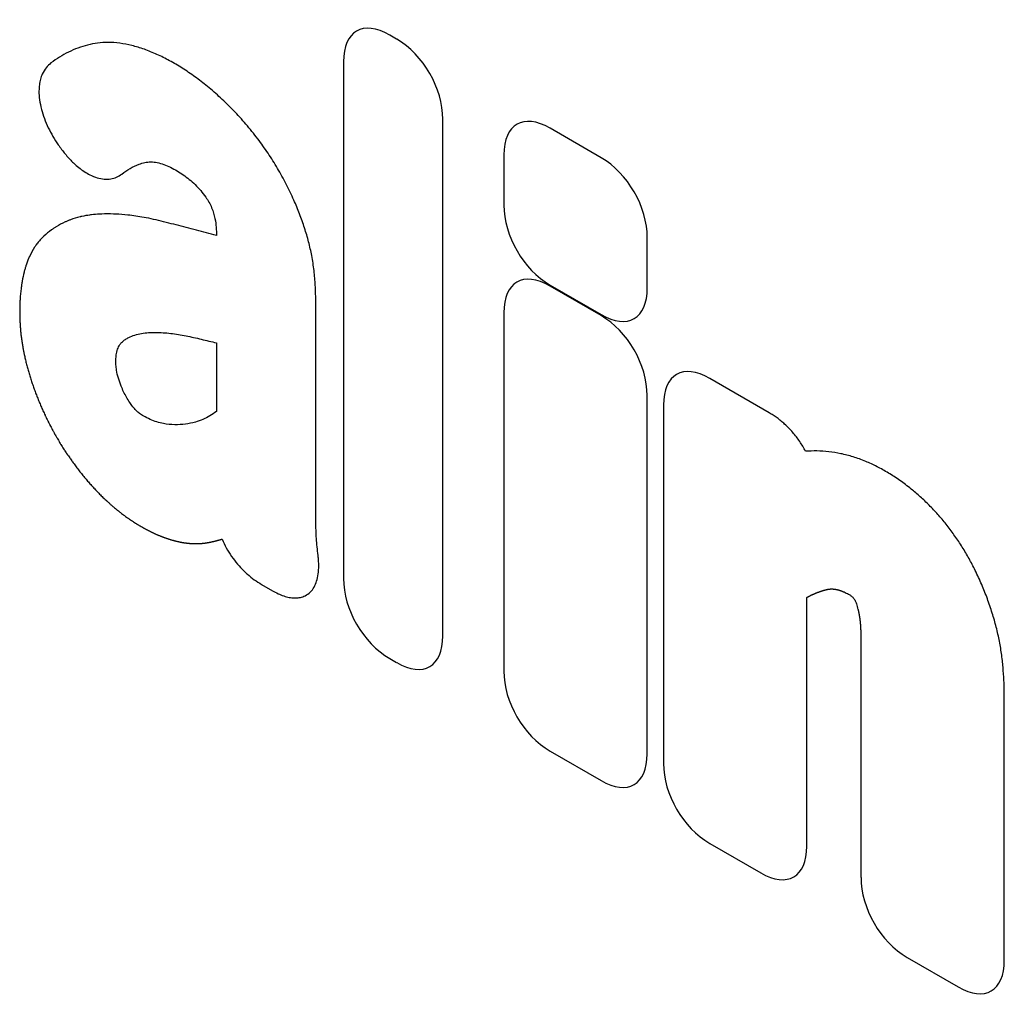
# Model space of a CAD drawing. Units: millimetres. Extents: x 15 to 420, y 0 to 292.
# Drawn here: x 90 to 93, y 126 to 129 of the extents above; entities that cross this region are included whole.
import ezdxf

# ---------------------------------------------------------------- set-up
doc = ezdxf.new("R2010")
doc.units = ezdxf.units.MM
doc.layers.get('0').update_dxf_attribs({"color": 1})
doc.layers.add('3002615', color=7, linetype='Continuous')

# ---------------------------------------------------------------- blocks, each defined once
blk = doc.blocks.new('1068314-M_003_ISO_view')
for p, q in [((-8.335, 63.2108), (-8.3544, 63.222)), ((-8.4825, 63.148), (-8.4825, 61.7143)), ((-8.2068, 61.5551), (-8.2068, 62.9888)), ((-7.7674, 62.8819), (-7.9089, 62.9637)), ((-9.2745, 62.9177), (-9.2722, 62.9145)), ((-8.0371, 62.8896), (-8.0371, 62.7504)), ((-7.6392, 62.5207), (-7.6392, 62.6599)), ((-7.9089, 62.5284), (-7.7674, 62.4467)), ((-7.7675, 62.4437), (-7.9091, 62.5255)), ((-8.0373, 62.4515), (-8.0373, 61.4573)), ((-8.8352, 62.3682), (-8.8352, 62.1778)), ((-7.3002, 62.1739), (-7.4657, 62.2695)), ((-7.6394, 61.2276), (-7.6394, 62.2217)), ((-7.5939, 62.1955), (-7.5939, 61.2013)), ((-8.7103, 61.6978), (-8.6799, 61.6802)), ((-7.1959, 60.9716), (-7.1959, 61.6619)), ((-8.3544, 61.4923), (-8.335, 61.4811)), ((-7.0457, 61.4968), (-7.0457, 60.8848)), ((-6.6477, 60.6551), (-6.6477, 61.3881)), ((-7.9091, 61.2353), (-7.7675, 61.1536)), ((-7.4657, 60.9793), (-7.3241, 60.8976)), ((-6.9175, 60.6628), (-6.7759, 60.5811))]:
    blk.add_line(p, q)
for centre, major_axis, ratio, start_param, end_param in [((-8.3265, 63.0257), (-0.1198, 0.2075), 0.482008, 5.587631, 6.978858), ((-8.3628, 63.0467), (-0.1, 0.1732), 0.691626, 4.0169, 5.408127), ((-7.881, 62.7674), (-0.1198, 0.2075), 0.482008, 5.587631, 6.978858), ((-7.7952, 62.7178), (-0.1, 0.1732), 0.691626, 4.0169, 5.408127), ((-7.881, 62.6925), (-0.1, 0.1732), 0.691626, 0.875307, 2.266534), ((-7.8813, 62.3292), (-0.1198, 0.2075), 0.482008, 5.587631, 6.978858), ((-7.7952, 62.643), (-0.1198, 0.2075), 0.482008, 2.446038, 3.837265), ((-7.7954, 62.2796), (-0.1, 0.1732), 0.691626, 4.0169, 5.408127), ((-7.4379, 62.0732), (-0.1198, 0.2075), 0.482008, 5.587631, 6.978858), ((-8.3265, 61.6564), (-0.1, 0.1732), 0.691626, 0.875307, 2.266534), ((-8.3628, 61.6774), (-0.1198, 0.2075), 0.482008, 2.446038, 3.837265), ((-7.8813, 61.3994), (-0.1, 0.1732), 0.691626, 0.875307, 2.266534), ((-7.7954, 61.3498), (-0.1198, 0.2075), 0.482008, 2.446038, 3.837265), ((-7.4379, 61.1434), (-0.1, 0.1732), 0.691626, 0.875307, 2.266534), ((-7.352, 61.0938), (-0.1198, 0.2075), 0.482008, 2.446038, 3.837265), ((-6.8896, 60.8269), (-0.1, 0.1732), 0.691626, 0.875307, 2.266534), ((-6.8038, 60.7774), (-0.1198, 0.2075), 0.482008, 2.446038, 3.837265)]:
    blk.add_ellipse(centre, major_axis=major_axis, ratio=ratio, start_param=start_param, end_param=end_param)
for points, knots in [([(-8.5533, 61.7784), (-8.555, 61.7941), (-8.5583, 61.8255), (-8.5596, 61.8709), (-8.5597, 61.9156), (-8.5592, 62.0048), (-8.5596, 62.1312), (-8.5595, 62.2683), (-8.5595, 62.3716), (-8.5594, 62.4361), (-8.5595, 62.488), (-8.5607, 62.5276), (-8.564, 62.5683), (-8.57, 62.6086), (-8.579, 62.6483), (-8.5904, 62.687), (-8.6041, 62.7258), (-8.621, 62.7666), (-8.6413, 62.809), (-8.6654, 62.8525), (-8.6918, 62.8946), (-8.7211, 62.9357), (-8.7531, 62.9754), (-8.7878, 63.0133), (-8.8236, 63.0483), (-8.8595, 63.0795), (-8.8951, 63.1069), (-8.9303, 63.1308), (-8.9655, 63.1516), (-9.0007, 63.1691), (-9.0357, 63.1833), (-9.0703, 63.1937), (-9.1039, 63.2003), (-9.1358, 63.2026), (-9.1656, 63.2005), (-9.1935, 63.1949), (-9.2204, 63.1864), (-9.2464, 63.1753), (-9.2715, 63.1616), (-9.287, 63.1505), (-9.2948, 63.145)], [0, 0, 0, 0, 0.023908, 0.047858, 0.071858, 0.095836, 0.192099, 0.275239, 0.316809, 0.358379, 0.379307, 0.400273, 0.421175, 0.442015, 0.460574, 0.47921, 0.49786, 0.516437, 0.538143, 0.559957, 0.581776, 0.603489, 0.626895, 0.650406, 0.673945, 0.697388, 0.719192, 0.741064, 0.762936, 0.784741, 0.806668, 0.828678, 0.850674, 0.87258, 0.89336, 0.914185, 0.934994, 0.956655, 0.978336, 1, 1, 1, 1]), ([(-9.2948, 63.145), (-9.2996, 63.1407), (-9.3091, 63.1323), (-9.3184, 63.1165), (-9.3242, 63.1001), (-9.3273, 63.0845), (-9.3287, 63.0654), (-9.3271, 63.0425), (-9.322, 63.0166), (-9.3136, 62.9905), (-9.3027, 62.9652), (-9.2897, 62.9406), (-9.2795, 62.9253), (-9.2745, 62.9177)], [0, 0, 0, 0, 0.108283, 0.21649, 0.289048, 0.361871, 0.434383, 0.532231, 0.630088, 0.723296, 0.816545, 0.908252, 1, 1, 1, 1]), ([(-9.2722, 62.9145), (-9.266, 62.906), (-9.2534, 62.8889), (-9.2346, 62.8691), (-9.2174, 62.8541), (-9.2023, 62.8431), (-9.1852, 62.8332), (-9.1664, 62.8257), (-9.1468, 62.8218), (-9.1288, 62.8226), (-9.1123, 62.8271), (-9.103, 62.8333), (-9.0983, 62.8364)], [0, 0, 0, 0, 0.117316, 0.234557, 0.3131, 0.391931, 0.470438, 0.577369, 0.684319, 0.788745, 0.89322, 1, 1, 1, 1]), ([(-9.0983, 62.8364), (-9.0907, 62.8418), (-9.0755, 62.8525), (-9.0539, 62.8629), (-9.0346, 62.8691), (-9.0178, 62.8709), (-9, 62.8692), (-8.9816, 62.8636), (-8.9632, 62.8556), (-8.9451, 62.8457), (-8.9276, 62.8345), (-8.9108, 62.822), (-8.8945, 62.8077), (-8.879, 62.7913), (-8.8661, 62.7746), (-8.8559, 62.7584), (-8.8485, 62.7433), (-8.8431, 62.7279), (-8.8385, 62.7096), (-8.8357, 62.6885), (-8.8354, 62.6734), (-8.8352, 62.6658)], [0, 0, 0, 0, 0.096672, 0.193349, 0.248635, 0.304055, 0.35911, 0.411576, 0.464261, 0.516844, 0.564889, 0.613, 0.660917, 0.708044, 0.755121, 0.78896, 0.822726, 0.856183, 0.889703, 0.94478, 1, 1, 1, 1]), ([(-8.8352, 62.6658), (-8.8445, 62.6683), (-8.8632, 62.6734), (-8.8912, 62.6809), (-8.9192, 62.6882), (-8.9471, 62.6953), (-8.975, 62.7023), (-9.0028, 62.7093), (-9.0214, 62.7133), (-9.046, 62.7181), (-9.0613, 62.7205), (-9.0779, 62.7225), (-9.091, 62.7239), (-9.1044, 62.725), (-9.1177, 62.7255), (-9.1307, 62.726), (-9.1438, 62.7259), (-9.1567, 62.7254), (-9.1661, 62.725), (-9.1752, 62.7242), (-9.1843, 62.7232), (-9.1933, 62.722), (-9.2028, 62.7204), (-9.2115, 62.7184), (-9.2225, 62.7158), (-9.2335, 62.7125), (-9.246, 62.7077), (-9.2509, 62.7057), (-9.2631, 62.7002), (-9.2736, 62.6946), (-9.2836, 62.6882), (-9.288, 62.6853), (-9.2987, 62.6778), (-9.309, 62.6693), (-9.3178, 62.6609), (-9.3226, 62.6561), (-9.3288, 62.6495), (-9.334, 62.643), (-9.3374, 62.6382), (-9.3388, 62.636), (-9.3451, 62.6261), (-9.3504, 62.6165), (-9.3554, 62.6056), (-9.3591, 62.5971), (-9.3626, 62.5877), (-9.3657, 62.5778), (-9.3674, 62.5721), (-9.3708, 62.5596), (-9.3736, 62.5465), (-9.3756, 62.5348), (-9.3766, 62.528), (-9.3787, 62.5129), (-9.38, 62.4988), (-9.3808, 62.4861), (-9.3811, 62.4803), (-9.3815, 62.4712), (-9.3817, 62.4619), (-9.3817, 62.4526), (-9.3817, 62.4451), (-9.3814, 62.4356), (-9.3811, 62.4279), (-9.3806, 62.4183), (-9.38, 62.4105), (-9.3793, 62.4026), (-9.3789, 62.3977), (-9.3783, 62.3928), (-9.3778, 62.3878), (-9.3771, 62.3828), (-9.3765, 62.3778), (-9.3759, 62.3738), (-9.3751, 62.3688), (-9.3745, 62.3647), (-9.3737, 62.3596), (-9.3728, 62.3546), (-9.3718, 62.3495), (-9.3709, 62.3444), (-9.3701, 62.3403), (-9.369, 62.3351), (-9.3679, 62.33), (-9.3665, 62.3238), (-9.3645, 62.3155), (-9.3619, 62.3051), (-9.359, 62.2947), (-9.356, 62.2843), (-9.3535, 62.2759), (-9.3502, 62.2655), (-9.3474, 62.2571), (-9.3438, 62.2466), (-9.3408, 62.2383), (-9.337, 62.2278), (-9.3337, 62.2194), (-9.3296, 62.209), (-9.3261, 62.2007), (-9.3217, 62.1903), (-9.318, 62.182), (-9.3142, 62.1737), (-9.3118, 62.1685), (-9.3094, 62.1634), (-9.3069, 62.1583), (-9.3044, 62.1531), (-9.3018, 62.148), (-9.2997, 62.1439), (-9.2971, 62.1389), (-9.295, 62.1348), (-9.2923, 62.1297), (-9.2901, 62.1257), (-9.2874, 62.1207), (-9.2852, 62.1167), (-9.2823, 62.1117), (-9.2801, 62.1077), (-9.2772, 62.1027), (-9.2749, 62.0988), (-9.2719, 62.0938), (-9.2696, 62.0899), (-9.2666, 62.085), (-9.2642, 62.0811), (-9.2611, 62.0763), (-9.2586, 62.0724), (-9.2555, 62.0676), (-9.253, 62.0638), (-9.2498, 62.0591), (-9.2466, 62.0544), (-9.2434, 62.0497), (-9.2401, 62.045), (-9.2375, 62.0413), (-9.2342, 62.0367), (-9.2309, 62.0321), (-9.2268, 62.0266), (-9.2214, 62.0194), (-9.2158, 62.0123), (-9.2088, 62.0035), (-9.2018, 61.9949), (-9.1946, 61.9864), (-9.1873, 61.9781), (-9.1814, 61.9715), (-9.174, 61.9634), (-9.168, 61.9571), (-9.1605, 61.9493), (-9.1544, 61.9432), (-9.1494, 61.9383), (-9.1473, 61.9363), (-9.1466, 61.9357), (-9.1464, 61.9355), (-9.1463, 61.9354)], [0, 0, 0, 0, 0.023904, 0.047808, 0.071714, 0.09562, 0.119524, 0.143428, 0.167335, 0.167608, 0.207501, 0.207737, 0.21175, 0.242502, 0.243856, 0.247869, 0.278261, 0.279974, 0.283988, 0.304727, 0.30606, 0.310074, 0.330981, 0.334153, 0.336159, 0.364397, 0.368262, 0.376289, 0.380303, 0.408609, 0.412405, 0.416419, 0.424446, 0.451798, 0.456549, 0.460563, 0.471926, 0.483284, 0.484644, 0.488658, 0.490665, 0.517489, 0.518749, 0.522763, 0.541927, 0.544834, 0.548848, 0.556876, 0.577037, 0.580955, 0.584968, 0.592996, 0.616234, 0.617074, 0.621087, 0.629115, 0.637142, 0.641156, 0.649183, 0.653197, 0.661224, 0.665238, 0.673265, 0.677279, 0.681293, 0.683299, 0.687313, 0.691326, 0.693333, 0.697347, 0.699353, 0.703367, 0.705374, 0.709387, 0.713401, 0.715408, 0.719421, 0.721428, 0.725441, 0.729455, 0.733469, 0.741496, 0.749524, 0.753538, 0.761565, 0.765579, 0.773606, 0.77762, 0.785648, 0.789661, 0.797689, 0.801702, 0.80973, 0.813744, 0.821771, 0.825785, 0.829798, 0.831805, 0.835819, 0.839832, 0.841839, 0.845853, 0.847859, 0.851873, 0.85388, 0.857893, 0.8599, 0.863914, 0.86592, 0.869934, 0.871941, 0.875954, 0.877961, 0.881974, 0.883981, 0.887995, 0.890002, 0.894015, 0.896022, 0.900035, 0.902042, 0.906056, 0.910069, 0.912076, 0.91609, 0.918096, 0.92211, 0.926123, 0.930137, 0.938165, 0.942178, 0.950206, 0.958234, 0.962247, 0.970275, 0.974289, 0.982316, 0.98633, 0.994358, 0.998371, 0.999375, 0.999876, 1, 1, 1, 1]), ([(-9.1144, 62.3068), (-9.1146, 62.3117), (-9.1148, 62.3213), (-9.1135, 62.3361), (-9.1103, 62.3506), (-9.1046, 62.363), (-9.0969, 62.3717), (-9.0883, 62.3779), (-9.0767, 62.3843), (-9.062, 62.3904), (-9.0435, 62.3947), (-9.0241, 62.3969), (-8.9972, 62.3974), (-8.9626, 62.3952), (-8.9202, 62.3881), (-8.8776, 62.3783), (-8.8493, 62.3715), (-8.8352, 62.3682)], [0, 0, 0, 0, 0.034035, 0.068073, 0.110687, 0.153224, 0.188597, 0.2242, 0.259798, 0.321694, 0.383798, 0.446028, 0.508094, 0.632742, 0.757395, 0.878694, 1, 1, 1, 1]), ([(-8.8352, 62.1778), (-8.8412, 62.1736), (-8.8533, 62.1653), (-8.8729, 62.1555), (-8.8955, 62.1473), (-8.9215, 62.1418), (-8.9511, 62.1403), (-8.9777, 62.1428), (-9.0007, 62.1483), (-9.0195, 62.1553), (-9.0356, 62.1633), (-9.0488, 62.1717), (-9.0588, 62.1803), (-9.0679, 62.1909), (-9.0768, 62.2032), (-9.0854, 62.217), (-9.0933, 62.2323), (-9.101, 62.2502), (-9.108, 62.2705), (-9.1129, 62.2904), (-9.114, 62.3022), (-9.1144, 62.3068)], [0, 0, 0, 0, 0.074045, 0.148163, 0.222178, 0.315037, 0.408094, 0.500835, 0.553365, 0.606032, 0.658519, 0.686927, 0.715232, 0.743158, 0.771162, 0.8046, 0.838218, 0.871738, 0.920018, 0.968227, 1, 1, 1, 1]), ([(-7.2577, 62.1427), (-7.2611, 62.1457), (-7.268, 62.1518), (-7.2785, 62.1599), (-7.2893, 62.1674), (-7.2965, 62.1717), (-7.3002, 62.1739)], [0, 0, 0, 0, 0.2468, 0.494937, 0.746888, 1, 1, 1, 1]), ([(-7.1995, 62.0675), (-7.202, 62.0721), (-7.2071, 62.0812), (-7.2157, 62.0946), (-7.2251, 62.1075), (-7.2353, 62.12), (-7.2462, 62.1319), (-7.2538, 62.1391), (-7.2577, 62.1427)], [0, 0, 0, 0, 0.160035, 0.32008, 0.486378, 0.652695, 0.825607, 1, 1, 1, 1]), ([(-6.6477, 61.3881), (-6.6479, 61.4023), (-6.6483, 61.4285), (-6.651, 61.4679), (-6.6552, 61.5059), (-6.6617, 61.5446), (-6.6709, 61.5839), (-6.6826, 61.6234), (-6.6963, 61.663), (-6.7122, 61.7023), (-6.7294, 61.7393), (-6.7477, 61.7737), (-6.7667, 61.8054), (-6.7872, 61.836), (-6.809, 61.8651), (-6.8321, 61.8924), (-6.8561, 61.9177), (-6.8809, 61.9411), (-6.9081, 61.9643), (-6.9376, 61.9867), (-6.9693, 62.0073), (-7.0011, 62.025), (-7.034, 62.0402), (-7.0677, 62.0525), (-7.102, 62.0612), (-7.1355, 62.0665), (-7.1681, 62.0687), (-7.189, 62.0679), (-7.1995, 62.0675)], [0, 0, 0, 0, 0.046023, 0.08493, 0.123934, 0.162867, 0.201675, 0.240012, 0.278476, 0.316907, 0.3552, 0.387939, 0.420807, 0.453671, 0.486406, 0.518951, 0.551621, 0.584342, 0.616959, 0.656764, 0.696721, 0.736714, 0.776568, 0.821067, 0.865742, 0.910556, 0.955378, 1, 1, 1, 1]), ([(-9.1463, 61.9354), (-9.1448, 61.934), (-9.1429, 61.9322), (-9.1405, 61.9299), (-9.1387, 61.9283), (-9.1369, 61.9266), (-9.1346, 61.9246), (-9.1328, 61.9229), (-9.131, 61.9213), (-9.1291, 61.9197), (-9.1273, 61.9181), (-9.1255, 61.9165), (-9.1237, 61.9149), (-9.1218, 61.9133), (-9.12, 61.9118), (-9.1172, 61.9095), (-9.114, 61.9068), (-9.1094, 61.903), (-9.1057, 61.9001), (-9.102, 61.8972), (-9.0982, 61.8943), (-9.0945, 61.8915), (-9.0908, 61.8887), (-9.087, 61.886), (-9.0833, 61.8833), (-9.0795, 61.8807), (-9.0758, 61.8781), (-9.072, 61.8756), (-9.0682, 61.8731), (-9.0645, 61.8706), (-9.0607, 61.8682), (-9.0574, 61.8662), (-9.0551, 61.8647), (-9.0532, 61.8636), (-9.0513, 61.8625), (-9.0494, 61.8613), (-9.0475, 61.8602), (-9.0456, 61.8591), (-9.0437, 61.858), (-9.0419, 61.8569), (-9.04, 61.8559), (-9.0381, 61.8548), (-9.0362, 61.8538), (-9.0343, 61.8527), (-9.0324, 61.8517), (-9.0305, 61.8507), (-9.0287, 61.8497), (-9.0268, 61.8487), (-9.0249, 61.8477), (-9.023, 61.8468), (-9.0211, 61.8458), (-9.0192, 61.8449), (-9.0174, 61.8439), (-9.0155, 61.843), (-9.0136, 61.8421), (-9.0117, 61.8412), (-9.0098, 61.8403), (-9.008, 61.8395), (-9.0061, 61.8386), (-9.0042, 61.8378), (-9.0023, 61.8369), (-9.0005, 61.8361), (-8.9986, 61.8353), (-8.9967, 61.8345), (-8.9944, 61.8335), (-8.9925, 61.8327), (-8.9906, 61.832), (-8.9888, 61.8312), (-8.9869, 61.8305), (-8.9851, 61.8298), (-8.9832, 61.8291), (-8.9813, 61.8284), (-8.9795, 61.8277), (-8.9776, 61.827), (-8.9758, 61.8264), (-8.9739, 61.8257), (-8.9721, 61.8251), (-8.9702, 61.8245), (-8.9684, 61.8239), (-8.9665, 61.8233), (-8.9647, 61.8227), (-8.9629, 61.8222), (-8.961, 61.8216), (-8.9592, 61.8211), (-8.9574, 61.8206), (-8.9555, 61.82), (-8.9537, 61.8196), (-8.9514, 61.819), (-8.9496, 61.8185), (-8.9478, 61.818), (-8.946, 61.8176), (-8.9442, 61.8172), (-8.9424, 61.8168), (-8.9406, 61.8164), (-8.9388, 61.816), (-8.937, 61.8156), (-8.9352, 61.8153), (-8.9334, 61.8149), (-8.9316, 61.8146), (-8.9298, 61.8143), (-8.9281, 61.814), (-8.9263, 61.8137), (-8.9245, 61.8135), (-8.9228, 61.8132), (-8.921, 61.813), (-8.9192, 61.8127), (-8.9175, 61.8125), (-8.9157, 61.8123), (-8.914, 61.8121), (-8.9122, 61.812), (-8.9105, 61.8118), (-8.9088, 61.8117), (-8.907, 61.8115), (-8.9053, 61.8114), (-8.9036, 61.8113), (-8.9019, 61.8112), (-8.9002, 61.8112), (-8.8985, 61.8111), (-8.8968, 61.8111), (-8.8951, 61.811), (-8.8934, 61.811), (-8.8917, 61.811), (-8.89, 61.811), (-8.8883, 61.8111), (-8.8866, 61.8111), (-8.885, 61.8111), (-8.8833, 61.8112), (-8.8817, 61.8113), (-8.88, 61.8114), (-8.8784, 61.8115), (-8.8767, 61.8116), (-8.8751, 61.8118), (-8.8734, 61.8119), (-8.8718, 61.8121), (-8.8702, 61.8123), (-8.8686, 61.8125), (-8.867, 61.8127), (-8.8654, 61.8129), (-8.8638, 61.8131), (-8.8622, 61.8134), (-8.8606, 61.8137), (-8.859, 61.8139), (-8.8574, 61.8142), (-8.8559, 61.8145), (-8.8547, 61.8147), (-8.8531, 61.8151), (-8.8516, 61.8154), (-8.85, 61.8157), (-8.8488, 61.816), (-8.8477, 61.8162), (-8.8461, 61.8166), (-8.8446, 61.8169), (-8.843, 61.8173), (-8.8419, 61.8176), (-8.8407, 61.8179), (-8.8396, 61.8181), (-8.838, 61.8185), (-8.8365, 61.8189), (-8.835, 61.8193), (-8.8338, 61.8196), (-8.8327, 61.8199), (-8.8315, 61.8202), (-8.8304, 61.8205), (-8.8293, 61.8208), (-8.8277, 61.8212), (-8.8262, 61.8216), (-8.8247, 61.822), (-8.8236, 61.8223), (-8.8224, 61.8227), (-8.8213, 61.823), (-8.8204, 61.8232), (-8.82, 61.8234), (-8.8199, 61.8234)], [0, 0, 0, 0, 0.013585, 0.017657, 0.021729, 0.029873, 0.033945, 0.042089, 0.04616, 0.050232, 0.058376, 0.062448, 0.06652, 0.074664, 0.078735, 0.082807, 0.099095, 0.107239, 0.123527, 0.131671, 0.139815, 0.156103, 0.164247, 0.17239, 0.188678, 0.196822, 0.204966, 0.221254, 0.229398, 0.237541, 0.253829, 0.261973, 0.266045, 0.274189, 0.278261, 0.282333, 0.290476, 0.294548, 0.29862, 0.306764, 0.310836, 0.314907, 0.323051, 0.327123, 0.331195, 0.339339, 0.343411, 0.347482, 0.355626, 0.359698, 0.36377, 0.371914, 0.375986, 0.380057, 0.388201, 0.392273, 0.396345, 0.404489, 0.408561, 0.412632, 0.420776, 0.424848, 0.42892, 0.437064, 0.441136, 0.449279, 0.453351, 0.457423, 0.465567, 0.469639, 0.473711, 0.481854, 0.485926, 0.489998, 0.498142, 0.502214, 0.506286, 0.514429, 0.518501, 0.522573, 0.530717, 0.534789, 0.538861, 0.547004, 0.551076, 0.555148, 0.563292, 0.567364, 0.575508, 0.579579, 0.583651, 0.591795, 0.595867, 0.599939, 0.608083, 0.612154, 0.616226, 0.62437, 0.628442, 0.632514, 0.640658, 0.644729, 0.648801, 0.656945, 0.661017, 0.665089, 0.673233, 0.677304, 0.681376, 0.68952, 0.693592, 0.697664, 0.705808, 0.709879, 0.713951, 0.722095, 0.726167, 0.730239, 0.738383, 0.742454, 0.746526, 0.75467, 0.758742, 0.762814, 0.770958, 0.775029, 0.779101, 0.787245, 0.791317, 0.795389, 0.803533, 0.807605, 0.811676, 0.81982, 0.823892, 0.827964, 0.836108, 0.84018, 0.844251, 0.852395, 0.856467, 0.860539, 0.868683, 0.872754, 0.876826, 0.880898, 0.889042, 0.893114, 0.897186, 0.901258, 0.905329, 0.913473, 0.917545, 0.921617, 0.925689, 0.929761, 0.933832, 0.941976, 0.946048, 0.95012, 0.954192, 0.958263, 0.962335, 0.966407, 0.970479, 0.978623, 0.982695, 0.986766, 0.990838, 0.99491, 0.998982, 1, 1, 1, 1]), ([(-8.8199, 61.8234), (-8.8161, 61.8152), (-8.8084, 61.7987), (-8.7937, 61.7755), (-8.7772, 61.7539), (-8.7622, 61.7378), (-8.7528, 61.7292), (-8.7496, 61.7263)], [0, 0, 0, 0, 0.218629, 0.443948, 0.66247, 0.886453, 1, 1, 1, 1]), ([(-8.6799, 61.6802), (-8.6747, 61.6774), (-8.6642, 61.6717), (-8.6487, 61.6656), (-8.6335, 61.6615), (-8.6189, 61.6599), (-8.6051, 61.6608), (-8.591, 61.6647), (-8.5776, 61.6729), (-8.5662, 61.6859), (-8.5582, 61.7023), (-8.5531, 61.7214), (-8.551, 61.7434), (-8.5515, 61.7629), (-8.5529, 61.7749), (-8.5533, 61.7784)], [0, 0, 0, 0, 0.069806, 0.139787, 0.209536, 0.279809, 0.350344, 0.420554, 0.513385, 0.606218, 0.692163, 0.77815, 0.869612, 0.961131, 1, 1, 1, 1]), ([(-8.7496, 61.7263), (-8.7432, 61.7209), (-8.7303, 61.71), (-8.717, 61.7019), (-8.7103, 61.6978)], [0, 0, 0, 0, 0.495636, 1, 1, 1, 1]), ([(-7.1959, 61.6619), (-7.1957, 61.6621), (-7.1954, 61.6622), (-7.1948, 61.6626), (-7.1942, 61.6629), (-7.1934, 61.6633), (-7.1928, 61.6636), (-7.1922, 61.664), (-7.1916, 61.6643), (-7.1909, 61.6646), (-7.1903, 61.6649), (-7.1897, 61.6653), (-7.1891, 61.6656), (-7.1884, 61.6659), (-7.1878, 61.6662), (-7.1872, 61.6665), (-7.1865, 61.6668), (-7.1859, 61.6671), (-7.1853, 61.6675), (-7.1846, 61.6678), (-7.184, 61.6681), (-7.1834, 61.6684), (-7.1827, 61.6687), (-7.1821, 61.669), (-7.1813, 61.6693), (-7.1807, 61.6696), (-7.18, 61.6699), (-7.1794, 61.6702), (-7.1787, 61.6705), (-7.1781, 61.6708), (-7.1774, 61.6711), (-7.1768, 61.6713), (-7.1761, 61.6716), (-7.1755, 61.6719), (-7.1747, 61.6722), (-7.1741, 61.6725), (-7.1734, 61.6728), (-7.1728, 61.6731), (-7.1721, 61.6733), (-7.1714, 61.6736), (-7.1708, 61.6739), (-7.1701, 61.6741), (-7.1695, 61.6744), (-7.1688, 61.6746), (-7.168, 61.6749), (-7.1674, 61.6752), (-7.1667, 61.6755), (-7.166, 61.6757), (-7.1654, 61.676), (-7.1647, 61.6762), (-7.164, 61.6764), (-7.1632, 61.6767), (-7.1626, 61.677), (-7.1619, 61.6772), (-7.1612, 61.6775), (-7.1605, 61.6777), (-7.1599, 61.6779), (-7.1592, 61.6782), (-7.1584, 61.6784), (-7.1577, 61.6787), (-7.157, 61.6789), (-7.1564, 61.6791), (-7.1555, 61.6794), (-7.1549, 61.6796), (-7.1542, 61.6798), (-7.1535, 61.68), (-7.1528, 61.6803), (-7.1521, 61.6805), (-7.1515, 61.6807), (-7.1506, 61.6809), (-7.1498, 61.6812), (-7.1491, 61.6814), (-7.1484, 61.6816), (-7.1477, 61.6818), (-7.1471, 61.682), (-7.1464, 61.6822), (-7.1458, 61.6824), (-7.1451, 61.6825), (-7.1444, 61.6827), (-7.1437, 61.6829), (-7.143, 61.6831), (-7.1425, 61.6832), (-7.1418, 61.6834), (-7.1412, 61.6836), (-7.1406, 61.6837), (-7.1401, 61.6838), (-7.1395, 61.6839), (-7.1389, 61.6841), (-7.1385, 61.6841), (-7.1379, 61.6842), (-7.1374, 61.6844), (-7.1368, 61.6845), (-7.1363, 61.6845), (-7.1359, 61.6846), (-7.1353, 61.6847), (-7.1347, 61.6848), (-7.1341, 61.6848), (-7.1337, 61.6849), (-7.1333, 61.6849), (-7.1328, 61.685), (-7.1322, 61.685), (-7.1316, 61.6851), (-7.131, 61.6851), (-7.1306, 61.6852), (-7.1301, 61.6852), (-7.1297, 61.6852), (-7.129, 61.6852), (-7.1284, 61.6852), (-7.1278, 61.6853), (-7.1274, 61.6853), (-7.1269, 61.6853), (-7.1264, 61.6853), (-7.1258, 61.6853), (-7.1252, 61.6852), (-7.1246, 61.6852), (-7.1241, 61.6852), (-7.1236, 61.6852), (-7.1232, 61.6851), (-7.1227, 61.6851), (-7.122, 61.6851), (-7.1214, 61.685), (-7.1208, 61.685), (-7.1203, 61.6849), (-7.1198, 61.6849), (-7.1193, 61.6848), (-7.1189, 61.6847), (-7.1184, 61.6847), (-7.1179, 61.6846), (-7.1172, 61.6845), (-7.1166, 61.6844), (-7.116, 61.6843), (-7.1155, 61.6842), (-7.115, 61.6841), (-7.1145, 61.6841), (-7.114, 61.684), (-7.1135, 61.6839), (-7.113, 61.6838), (-7.1123, 61.6836), (-7.1117, 61.6835), (-7.111, 61.6833), (-7.1105, 61.6832), (-7.11, 61.6831), (-7.1095, 61.6829), (-7.109, 61.6828), (-7.1085, 61.6827), (-7.108, 61.6825), (-7.1074, 61.6823), (-7.1067, 61.6821), (-7.106, 61.6819), (-7.1055, 61.6818), (-7.105, 61.6816), (-7.1045, 61.6815), (-7.104, 61.6813), (-7.1035, 61.6811), (-7.103, 61.6809), (-7.1023, 61.6807), (-7.1016, 61.6805), (-7.101, 61.6802), (-7.1004, 61.68), (-7.0999, 61.6798), (-7.0994, 61.6796), (-7.0989, 61.6794), (-7.0982, 61.6791), (-7.0975, 61.6789), (-7.0969, 61.6786), (-7.0964, 61.6784), (-7.0958, 61.6781), (-7.0953, 61.6779), (-7.0946, 61.6776), (-7.094, 61.6773), (-7.0933, 61.677), (-7.093, 61.6769), (-7.0928, 61.6768)], [0, 0, 0, 0, 0.0073075, 0.0114815, 0.0198297, 0.0281779, 0.0365261, 0.0407002, 0.0490483, 0.0573965, 0.0615706, 0.0699188, 0.0782669, 0.082441, 0.0907892, 0.0991374, 0.1033115, 0.1116596, 0.1200078, 0.1241819, 0.1325301, 0.1408782, 0.1450523, 0.1534005, 0.1617487, 0.1700968, 0.1742709, 0.1826191, 0.1909673, 0.1951414, 0.2034895, 0.2118377, 0.2160118, 0.22436, 0.2327081, 0.2410563, 0.2452304, 0.2535786, 0.2619267, 0.2661008, 0.274449, 0.2827972, 0.2869713, 0.2953194, 0.3036676, 0.3120158, 0.3161899, 0.324538, 0.3328862, 0.3370603, 0.3454085, 0.3537566, 0.3621048, 0.3662789, 0.3746271, 0.3829752, 0.3871493, 0.3954975, 0.4038457, 0.4121938, 0.4163679, 0.4247161, 0.4330643, 0.4414125, 0.4455865, 0.4539347, 0.4622829, 0.466457, 0.4748051, 0.4831533, 0.4915015, 0.4998497, 0.5040237, 0.5123719, 0.5207201, 0.5248942, 0.5332424, 0.5374164, 0.5457646, 0.5541128, 0.5582869, 0.5666351, 0.5708092, 0.5791574, 0.5833315, 0.5875056, 0.5958538, 0.6000279, 0.604202, 0.6083761, 0.6167243, 0.6208984, 0.6250725, 0.6292466, 0.6334207, 0.641769, 0.6459431, 0.6501172, 0.6542913, 0.6584654, 0.6626395, 0.6709877, 0.6751618, 0.6793359, 0.68351, 0.6876841, 0.6918582, 0.7002065, 0.7043806, 0.7085547, 0.7127288, 0.7169029, 0.721077, 0.7294253, 0.7335994, 0.7377735, 0.7419476, 0.7461217, 0.7502958, 0.7544699, 0.7628182, 0.7669923, 0.7711664, 0.7753405, 0.7795146, 0.7836887, 0.7878628, 0.7920369, 0.796211, 0.8045593, 0.8087334, 0.8129075, 0.8170816, 0.8212557, 0.8254298, 0.8296039, 0.833778, 0.8379521, 0.8463004, 0.8504745, 0.8546486, 0.8588227, 0.8629968, 0.8671709, 0.871345, 0.8755191, 0.8796932, 0.8880415, 0.8922156, 0.8963897, 0.9005638, 0.9047379, 0.908912, 0.9130861, 0.9172602, 0.9214343, 0.9297825, 0.9339566, 0.9381307, 0.9423048, 0.9464789, 0.950653, 0.9548271, 0.9631754, 0.9673495, 0.9715236, 0.9756977, 0.9798718, 0.9840459, 0.9923942, 0.9965683, 1, 1, 1, 1]), ([(-7.0928, 61.6768), (-7.0886, 61.6749), (-7.0822, 61.6719), (-7.0735, 61.6667), (-7.0681, 61.6619), (-7.0652, 61.6583), (-7.0634, 61.6557), (-7.0614, 61.6513), (-7.0573, 61.6417), (-7.0553, 61.6335), (-7.054, 61.6281)], [0, 0, 0, 0, 0.246162, 0.374053, 0.502434, 0.562596, 0.566537, 0.631543, 0.758408, 1, 1, 1, 1]), ([(-7.054, 61.6281), (-7.0539, 61.6279), (-7.0538, 61.6276), (-7.0537, 61.627), (-7.0536, 61.6264), (-7.0534, 61.6257), (-7.0532, 61.6249), (-7.053, 61.6241), (-7.0529, 61.6236), (-7.0528, 61.6228), (-7.0526, 61.6221), (-7.0524, 61.6213), (-7.0523, 61.6205), (-7.0521, 61.6198), (-7.052, 61.619), (-7.0518, 61.6183), (-7.0517, 61.6175), (-7.0515, 61.6168), (-7.0514, 61.616), (-7.0512, 61.6153), (-7.0511, 61.6145), (-7.051, 61.6138), (-7.0508, 61.613), (-7.0507, 61.6123), (-7.0506, 61.6115), (-7.0504, 61.6108), (-7.0503, 61.61), (-7.0502, 61.6093), (-7.0501, 61.6085), (-7.0499, 61.6076), (-7.0498, 61.6068), (-7.0497, 61.6061), (-7.0496, 61.6053), (-7.0494, 61.6046), (-7.0493, 61.6039), (-7.0492, 61.6031), (-7.0491, 61.6024), (-7.049, 61.6015), (-7.0489, 61.6007), (-7.0488, 61.6), (-7.0487, 61.5992), (-7.0486, 61.5985), (-7.0485, 61.5976), (-7.0484, 61.5969), (-7.0483, 61.5961), (-7.0482, 61.5954), (-7.0482, 61.5947), (-7.0481, 61.5937), (-7.048, 61.593), (-7.0479, 61.5921), (-7.0478, 61.5914), (-7.0478, 61.5907), (-7.0477, 61.5899), (-7.0476, 61.5892), (-7.0475, 61.5883), (-7.0475, 61.5876), (-7.0474, 61.5867), (-7.0473, 61.586), (-7.0473, 61.5851), (-7.0472, 61.5843), (-7.0472, 61.5834), (-7.0471, 61.5827), (-7.0471, 61.582), (-7.047, 61.5813), (-7.047, 61.5806), (-7.0469, 61.5797), (-7.0469, 61.579), (-7.0468, 61.5781), (-7.0468, 61.5774), (-7.0468, 61.5765), (-7.0467, 61.5758), (-7.0467, 61.5749), (-7.0467, 61.5742), (-7.0466, 61.5733), (-7.0466, 61.5724), (-7.0466, 61.5716), (-7.0465, 61.5707), (-7.0465, 61.5698), (-7.0465, 61.5689), (-7.0465, 61.5681), (-7.0465, 61.5672), (-7.0464, 61.5661), (-7.0464, 61.5651), (-7.0464, 61.564), (-7.0464, 61.563), (-7.0464, 61.5619), (-7.0463, 61.5609), (-7.0463, 61.5599), (-7.0463, 61.5588), (-7.0463, 61.5578), (-7.0463, 61.5567), (-7.0462, 61.5557), (-7.0462, 61.5546), (-7.0462, 61.5536), (-7.0462, 61.5525), (-7.0462, 61.5515), (-7.0462, 61.5504), (-7.0461, 61.5494), (-7.0461, 61.5483), (-7.0461, 61.5473), (-7.0461, 61.5464), (-7.0461, 61.5456), (-7.0461, 61.5447), (-7.0461, 61.5436), (-7.046, 61.5426), (-7.046, 61.5416), (-7.046, 61.5405), (-7.046, 61.5395), (-7.046, 61.5384), (-7.046, 61.5374), (-7.0459, 61.5363), (-7.0459, 61.5353), (-7.0459, 61.5342), (-7.0459, 61.5332), (-7.0459, 61.5322), (-7.0459, 61.5313), (-7.0459, 61.5304), (-7.0459, 61.5296), (-7.0459, 61.5285), (-7.0458, 61.5275), (-7.0458, 61.5264), (-7.0458, 61.5254), (-7.0458, 61.5243), (-7.0458, 61.5235), (-7.0458, 61.5226), (-7.0458, 61.5217), (-7.0458, 61.5207), (-7.0458, 61.5197), (-7.0458, 61.5186), (-7.0458, 61.5178), (-7.0457, 61.5169), (-7.0457, 61.516), (-7.0457, 61.515), (-7.0457, 61.5139), (-7.0457, 61.5129), (-7.0457, 61.512), (-7.0457, 61.5112), (-7.0457, 61.5103), (-7.0457, 61.5093), (-7.0457, 61.5084), (-7.0457, 61.5075), (-7.0457, 61.5067), (-7.0457, 61.5056), (-7.0457, 61.5046), (-7.0457, 61.5037), (-7.0457, 61.5029), (-7.0457, 61.502), (-7.0457, 61.501), (-7.0457, 61.5001), (-7.0457, 61.4992), (-7.0457, 61.4984), (-7.0457, 61.4975), (-7.0457, 61.497), (-7.0457, 61.4968)], [0, 0, 0, 0, 0.004065, 0.00813, 0.012195, 0.01626, 0.02439, 0.028455, 0.03252, 0.036585, 0.044716, 0.048781, 0.052846, 0.060976, 0.065041, 0.069106, 0.077236, 0.081301, 0.085366, 0.093496, 0.097561, 0.101626, 0.109756, 0.113821, 0.117886, 0.126016, 0.130082, 0.134147, 0.142277, 0.146342, 0.154472, 0.158537, 0.162602, 0.170732, 0.174797, 0.178862, 0.186992, 0.191057, 0.199187, 0.203252, 0.207317, 0.215448, 0.219513, 0.227643, 0.231708, 0.235773, 0.243903, 0.247968, 0.256098, 0.260163, 0.268293, 0.272358, 0.276423, 0.284553, 0.288618, 0.296748, 0.300813, 0.308944, 0.313009, 0.321139, 0.325204, 0.333334, 0.337399, 0.341464, 0.349594, 0.353659, 0.361789, 0.365854, 0.373984, 0.378049, 0.386179, 0.390244, 0.398375, 0.40244, 0.41057, 0.4187, 0.422765, 0.430895, 0.439025, 0.44309, 0.45122, 0.45935, 0.46748, 0.47561, 0.48374, 0.49187, 0.500001, 0.508131, 0.516261, 0.524391, 0.532521, 0.540651, 0.548781, 0.556911, 0.565041, 0.573171, 0.581301, 0.589431, 0.597561, 0.605691, 0.613822, 0.617887, 0.626017, 0.634147, 0.642277, 0.650407, 0.658537, 0.666667, 0.674797, 0.682927, 0.691057, 0.699187, 0.707317, 0.715447, 0.723578, 0.731708, 0.735773, 0.743903, 0.752033, 0.760163, 0.768293, 0.776423, 0.784553, 0.792683, 0.796748, 0.804878, 0.813008, 0.821138, 0.829268, 0.837399, 0.841464, 0.849594, 0.857724, 0.865854, 0.873984, 0.882114, 0.886179, 0.894309, 0.902439, 0.910569, 0.914634, 0.922764, 0.930894, 0.939024, 0.947155, 0.95122, 0.95935, 0.96748, 0.97561, 0.979675, 0.987805, 0.995935, 1, 1, 1, 1])]:
    blk.add_open_spline(points, degree=3, knots=knots)

msp = doc.modelspace()

# ---------------------------------------------------------------- block references
at = {"layer": '3002615'}
msp.add_blockref('1068314-M_003_ISO_view', (99.6041, 65.6265), dxfattribs=at)

doc.saveas('drawing.dxf')
